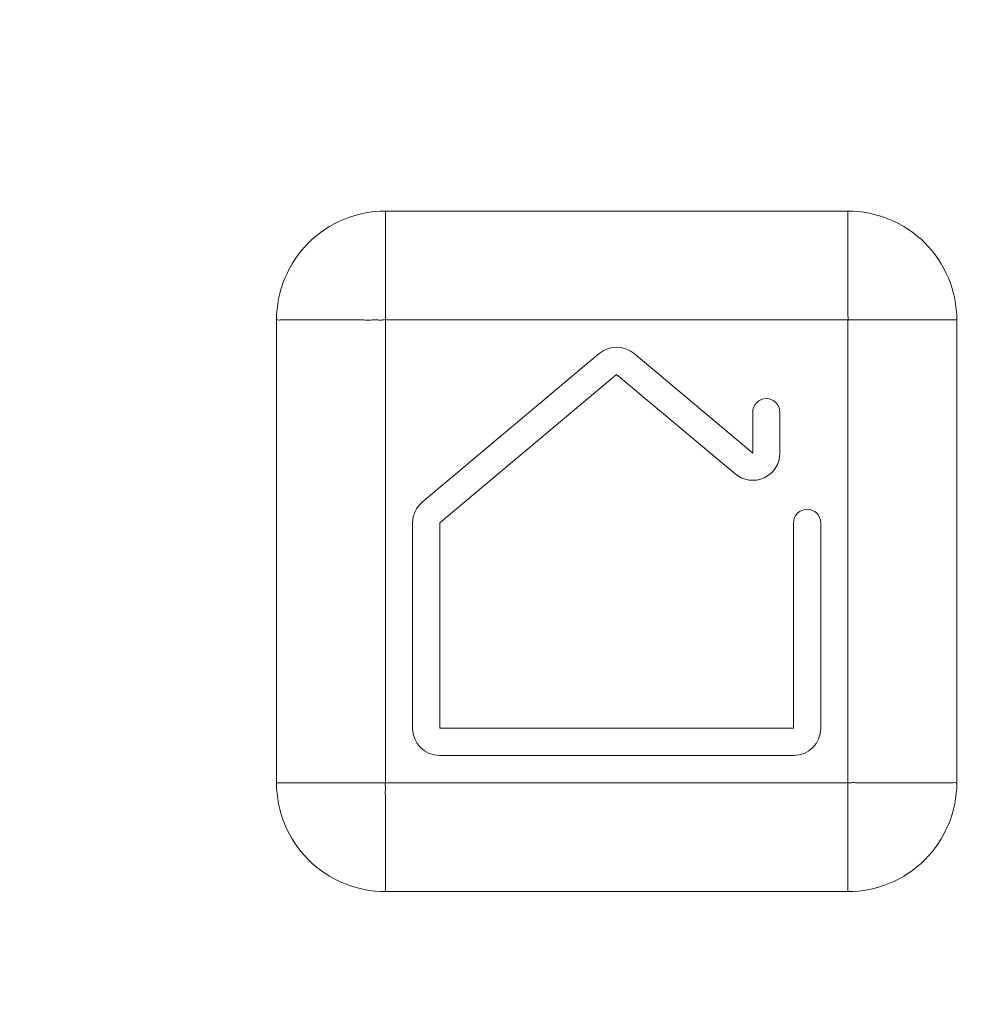
# Model space of a CAD drawing. Units: inches. Extents: x 0 to 1968, y 0 to 1211.
# Drawn here: x 1155 to 1169, y 907 to 922 of the extents above; entities that cross this region are included whole.
import ezdxf

# ---------------------------------------------------------------- set-up
doc = ezdxf.new("R2010")
doc.units = ezdxf.units.IN
doc.header["$MEASUREMENT"] = 0
doc.layers.add('CONTINUOUS1', color=7, linetype='Continuous', lineweight=20)
doc.layers.add('DIM', color=2, linetype='Continuous', lineweight=20)
doc.styles.add('RomanS', font='romans.shx')
doc.dimstyles.new('SchneiderElectric Dual Below', dxfattribs={"dimscale": 0, "dimtxt": 0.1, "dimasz": 0.07, "dimexe": 0.0625, "dimexo": 0.0625, "dimgap": 0.04, "dimtad": 0, "dimtih": 1, "dimtoh": 1, "dimrnd": 0.001, "dimzin": 4, "dimdsep": 46, "dimtxsty": 'RomanS', "dimblk": 'SEArrow', "dimcen": 0.09, "dimclrd": 256, "dimclre": 256, "dimclrt": 256, "dimadec": 0, "dimazin": 1, "dimtfac": 1, "dimtofl": 0, "dimtmove": 0, "dimatfit": 3, "dimldrblk": 'SEArrow', "dimfxl": 1, "dimtolj": 1, "dimtzin": 0, "dimlwd": -1, "dimlwe": -1, "dimarcsym": 0})

# ---------------------------------------------------------------- blocks, each defined once
blk = doc.blocks.new('SEArrow')
at = {"linetype": 'ByBlock', "lineweight": -2}
blk.add_lwpolyline([(0, 0, 0, 0.5, 0), (-1, 0, 0.5, 0.5, 0)], format="xyseb", dxfattribs=at)
blk = doc.blocks.new('*D14')
at = {"layer": 'Defpoints', "color": 0, "transparency": 16777216}
for p in [(1106.152, 1032.193), (1181.532, 478.198), (1278.278, 478.198)]:
    blk.add_point(p, dxfattribs=at)
at = {"layer": 'DIM', "transparency": 16777216}
for p, q in [((1113.652, 1032.193), (1285.778, 1032.193)), ((1278.278, 1023.793), (1278.278, 777.31)), ((1278.278, 486.598), (1278.278, 733.081)), ((1189.032, 478.198), (1285.778, 478.198))]:
    blk.add_line(p, q, dxfattribs=at)
at = {"layer": 'DIM', "transparency": 16777216, "xscale": 8.4, "yscale": 8.4, "zscale": 8.4}
for p, rotation in [((1278.278, 1032.193), 90), ((1278.278, 478.198), 270)]:
    blk.add_blockref('SEArrow', p, dxfattribs=dict(at, rotation=rotation))
at = {"layer": 'DIM', "transparency": 16777216, "insert": (1278.278, 755.195), "char_height": 12, "attachment_point": 5, "style": 'RomanS'}
blk.add_mtext('\\A1;554.00\\P{\\H0.8x; [14072]', dxfattribs=at)

msp = doc.modelspace()

# ---------------------------------------------------------------- linework, layer by layer
at = {"layer": 'CONTINUOUS1'}
for p, q in [((1160.002, 910.613), (1160.002, 919.013)), ((1160.002, 919.013), (1166.802, 919.013)), ((1158.402, 910.613), (1158.402, 917.413)), ((1160.002, 917.413), (1168.403, 917.413)), ((1166.802, 917.413), (1166.802, 909.013)), ((1168.402, 917.413), (1168.402, 910.613)), ((1160.545, 914.738), (1163.145, 916.919)), ((1163.659, 916.919), (1165.402, 915.457)), ((1163.402, 916.613), (1160.802, 914.431)), ((1165.145, 915.15), (1163.402, 916.613)), ((1165.402, 915.457), (1165.402, 916.057)), ((1165.802, 916.057), (1165.802, 915.457)), ((1160.402, 911.413), (1160.402, 914.431)), ((1160.802, 911.413), (1160.802, 914.431)), ((1166.002, 911.413), (1166.002, 914.431)), ((1166.402, 914.431), (1166.402, 911.413)), ((1166.002, 911.413), (1160.802, 911.413)), ((1166.002, 911.013), (1160.802, 911.013)), ((1166.802, 910.613), (1158.402, 910.613)), ((1166.802, 909.013), (1160.002, 909.013))]:
    msp.add_line(p, q, dxfattribs=at)
for centre, radius, start, end in [((1163.402, 916.613), 0.4, 50, 130), ((1165.602, 916.057), 0.2, 0, 180), ((1165.402, 915.457), 0.4, 230, 360), ((1160.802, 914.431), 0.4, 130, 180), ((1166.202, 914.431), 0.2, 0, 180), ((1160.802, 911.413), 0.4, 180, 270), ((1166.002, 911.413), 0.4, 270, 0)]:
    msp.add_arc(centre, radius, start, end, dxfattribs=at)
for points, knots in [([(1160.002, 919.013), (1159.794, 919.013), (1159.374, 918.929), (1158.842, 918.574), (1158.486, 918.042), (1158.402, 917.621), (1158.402, 917.413)], [0, 0, 0, 0, 0.250006, 0.49999, 0.749986, 1, 1, 1, 1]), ([(1166.802, 917.413), (1166.809, 917.43), (1166.798, 917.467), (1166.804, 917.538), (1166.801, 917.628), (1166.802, 917.735), (1166.802, 917.878), (1166.802, 918.054), (1166.802, 918.264), (1166.802, 918.471), (1166.802, 918.641), (1166.802, 918.773), (1166.802, 918.853), (1166.802, 918.914), (1166.803, 918.955), (1166.8, 918.989), (1166.804, 919.003), (1166.8, 919.013), (1166.802, 919.013)], [0, 0, 0, 0, 0.03377, 0.067377, 0.134608, 0.20164, 0.268429, 0.401161, 0.532534, 0.662105, 0.788927, 0.850617, 0.910188, 0.938568, 0.965174, 0.988088, 0.996485, 1, 1, 1, 1]), ([(1168.403, 917.413), (1168.403, 917.621), (1168.319, 918.042), (1167.963, 918.574), (1167.431, 918.93), (1167.01, 919.013), (1166.802, 919.013)], [0, 0, 0, 0, 0.250006, 0.49999, 0.749986, 1, 1, 1, 1]), ([(1160.002, 917.413), (1159.986, 917.42), (1159.948, 917.409), (1159.877, 917.415), (1159.787, 917.412), (1159.68, 917.413), (1159.537, 917.413), (1159.361, 917.413), (1159.151, 917.413), (1158.944, 917.413), (1158.774, 917.413), (1158.642, 917.413), (1158.562, 917.413), (1158.501, 917.413), (1158.461, 917.414), (1158.427, 917.411), (1158.412, 917.415), (1158.402, 917.411), (1158.402, 917.413)], [0, 0, 0, 0, 0.03377, 0.067377, 0.134608, 0.20164, 0.268429, 0.401161, 0.532534, 0.662105, 0.788927, 0.850617, 0.910188, 0.938568, 0.965174, 0.988088, 0.996485, 1, 1, 1, 1]), ([(1158.402, 910.613), (1158.402, 910.405), (1158.486, 909.984), (1158.841, 909.452), (1159.373, 909.096), (1159.794, 909.013), (1160.002, 909.013)], [0, 0, 0, 0, 0.250006, 0.49999, 0.749986, 1, 1, 1, 1]), ([(1160.002, 910.613), (1159.995, 910.596), (1160.006, 910.558), (1160, 910.487), (1160.003, 910.397), (1160.002, 910.29), (1160.002, 910.148), (1160.002, 909.972), (1160.002, 909.762), (1160.002, 909.555), (1160.002, 909.385), (1160.002, 909.253), (1160.002, 909.173), (1160.003, 909.112), (1160.001, 909.071), (1160.004, 909.037), (1160, 909.023), (1160.004, 909.013), (1160.002, 909.013)], [0, 0, 0, 0, 0.03377, 0.067377, 0.134608, 0.20164, 0.268429, 0.401161, 0.532534, 0.662105, 0.788927, 0.850617, 0.910188, 0.938568, 0.965174, 0.988088, 0.996485, 1, 1, 1, 1]), ([(1166.802, 910.613), (1166.819, 910.606), (1166.857, 910.617), (1166.928, 910.611), (1167.018, 910.614), (1167.125, 910.613), (1167.267, 910.613), (1167.443, 910.613), (1167.653, 910.613), (1167.86, 910.613), (1168.03, 910.613), (1168.162, 910.613), (1168.242, 910.613), (1168.304, 910.613), (1168.344, 910.612), (1168.378, 910.615), (1168.392, 910.611), (1168.403, 910.615), (1168.403, 910.613)], [0, 0, 0, 0, 0.03377, 0.067377, 0.134608, 0.20164, 0.268429, 0.401161, 0.532534, 0.662105, 0.788927, 0.850617, 0.910188, 0.938568, 0.965174, 0.988088, 0.996485, 1, 1, 1, 1]), ([(1166.802, 909.012), (1167.01, 909.013), (1167.431, 909.096), (1167.963, 909.452), (1168.319, 909.984), (1168.402, 910.405), (1168.403, 910.613)], [0, 0, 0, 0, 0.250006, 0.49999, 0.749986, 1, 1, 1, 1])]:
    msp.add_open_spline(points, degree=3, knots=knots, dxfattribs=at)

# ---------------------------------------------------------------- dimensions: what is measured, and where the dimension line sits
at = {"layer": 'DIM'}
dim = msp.add_linear_dim(base=(1278.277643929, 478.197883409), p1=(1106.152227868, 1032.192883409), p2=(1181.531727868, 478.197883409), angle=90, dimstyle='SchneiderElectric Dual Below', override={"dimscale": 120, "dimpost": '\\P{\\H0.8x;'}, dxfattribs=at)
dim.commit()
dim.dimension.update_dxf_attribs({"geometry": '*D14', "text_midpoint": (1278.277643929, 755.195383409)})

doc.saveas('drawing.dxf')
